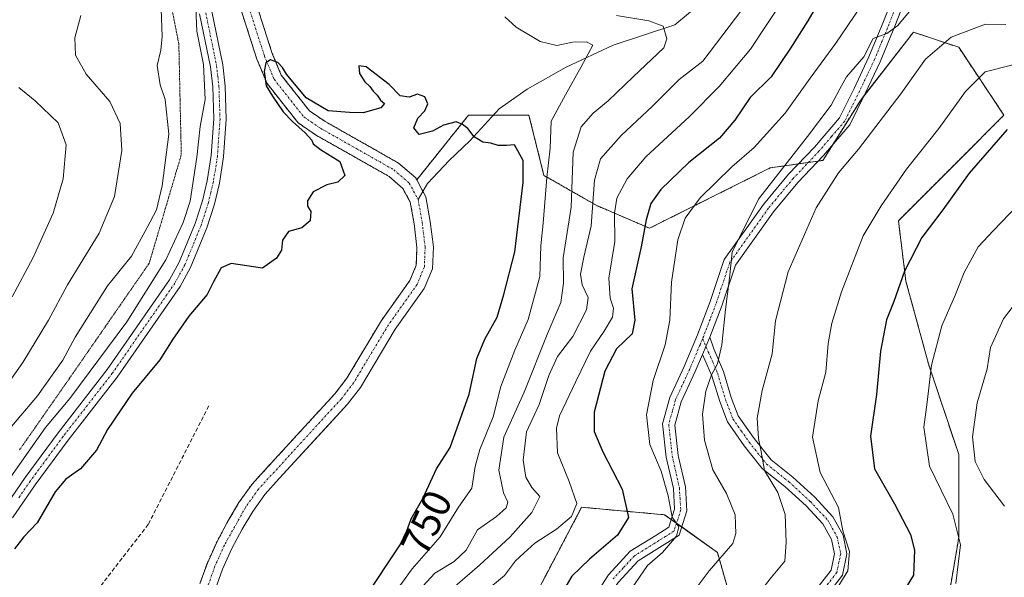
# Model space of a CAD drawing. Units: metres. Extents: x 658343 to 661812, y 4741820 to 4744212.
# Drawn here: x 660056 to 660297, y 4742607 to 4742744 of the extents above; entities that cross this region are included whole.
import ezdxf
from ezdxf.enums import TextEntityAlignment as Align

# ---------------------------------------------------------------- set-up
doc = ezdxf.new("R2010")
doc.units = ezdxf.units.M
doc.header["$MEASUREMENT"] = 0
for name, pattern in [('TRAZO_Y_PUNTO', [1, 0.5, -0.25, 0, -0.25]), ('TRAZOS', [0.75, 0.5, -0.25]), ('TRAZOS2', [0.375, 0.25, -0.125]), ('TRAZOSX2', [1.5, 1, -0.5])]:
    doc.linetypes.add(name, pattern=pattern)
for name, color, linetype, lineweight in [('Arbolado forestal', 92, 'TRAZOS', 0), ('Arbolado forestal CxS', 92, 'Continuous', 0), ('Camino', 19, 'Continuous', 0), ('Camino Cxs', 19, 'Continuous', 0), ('Camino eje', 39, 'TRAZO_Y_PUNTO', 13), ('Corriente natural Cxs', 5, 'Continuous', 13), ('Corriente natural eje', 5, 'TRAZO_Y_PUNTO', 0), ('Corriente natural lineal', 142, 'Continuous', 13), ('Corriente natural superficial', 5, 'Continuous', 13), ('Curva de nivel maestra', 36, 'Continuous', 30), ('Curva de nivel normal', 36, 'Continuous', 0), ('Pastizal CxS', 92, 'Continuous', 0), ('Pista no pavimentada', 254, 'Continuous', 13), ('Pista no pavimentada Cxs', 254, 'Continuous', 0), ('Pista pavimentada eje', 135, 'TRAZO_Y_PUNTO', 0), ('Rótulo de curva de nivel directora', 19, 'Continuous', 0), ('Senda', 19, 'TRAZOSX2', 0), ('Suelo desnudo', 252, 'Continuous', 0), ('Suelo desnudo CxS', 43, 'Continuous', 0), ('Vía pecuaria eje', 92, 'TRAZOS2', 0)]:
    doc.layers.add(name, color=color, linetype=linetype, lineweight=lineweight)
doc.styles.add('Arial', font='txt', dxfattribs={"height": 0.2})

# ---------------------------------------------------------------- blocks, each defined once
blk = doc.blocks.new('*U154')
at = {"layer": 'Arbolado forestal CxS', "color": 92, "linetype": 'Continuous', "lineweight": 0}
for points in [[(660174.88, 4742589.12, 772.62), (660185.12, 4742608.59, 773.09), (660193.34, 4742624.21, 770.01), (660213.64, 4742622.36, 779.09), (660226.57, 4742613.13, 783.94), (660233.95, 4742587.27, 792.64)], [(660281.94, 4742594.66, 805.83), (660285.63, 4742616.82, 804.84), (660285.63, 4742637.14, 808.34), (660278.25, 4742659.3, 804.73), (660272.71, 4742679.62, 800.29), (660270.87, 4742694.39, 796.91), (660285.63, 4742709.17, 798.37), (660296.71, 4742720.25, 799.05), (660285.63, 4742736.87, 791.51), (660280.66, 4742738.53, 789.65), (660274.56, 4742740.57, 786.78), (660261.64, 4742723.95, 786.86), (660252.41, 4742709.17, 787.67), (660239.49, 4742707.32, 783.52), (660228.41, 4742701.78, 781.45), (660209.95, 4742692.55, 775.53), (660197.03, 4742698.09, 765.15), (660184.11, 4742705.48, 753.76), (660180.42, 4742720.25, 751.55), (660165.65, 4742720.25, 750.16), (660152.98, 4742704.41, 748.58), (660152.73, 4742704.87, 748.65), (660148.49, 4742708.51, 748.92), (660130.52, 4742718.7, 749.44), (660126.7, 4742721.3, 749.75), (660119.8, 4742730.05, 750.03), (660117.59, 4742735.37, 750.1), (660113.75, 4742747.31, 750.58)], [(660109.91, 4742746.19, 751.49), (660113.83, 4742733.98, 750.75), (660116.32, 4742728.01, 750.43), (660123.94, 4742718.34, 749.89), (660128.4, 4742715.3, 749.65), (660146.18, 4742705.22, 748.84), (660149.56, 4742702.32, 748.63), (660150.45, 4742700.66, 748.57), (660151.39, 4742698.93, 748.47), (660152.33, 4742693.65, 748.53), (660153.02, 4742687.8, 748.3), (660152.86, 4742683.5, 747.9), (660151.3, 4742679.76, 747.66), (660144.35, 4742669.98, 747.78), (660135.85, 4742655.81, 747.54), (660133.23, 4742652.41, 747.39), (660132.93, 4742652.01, 747.36), (660116.36, 4742633.92, 746.45), (660112.64, 4742629.87, 746.7), (660109.45, 4742625.36, 746.44), (660106.76, 4742620.78, 746.22), (660104.09, 4742615.84, 746.21), (660101.71, 4742610.54, 746.1), (660099.91, 4742605.5, 745.88)]]:
    blk.add_polyline3d(points, dxfattribs=at)
blk = doc.blocks.new('*U177')
at = {"layer": 'Curva de nivel normal', "color": 36, "linetype": 'Continuous', "lineweight": 0}
for points in [[(660053.92, 4742675.71, 770), (660059.06, 4742685.4, 770), (660064, 4742696.24, 770), (660066.4, 4742704.68, 770), (660067.15, 4742713, 770), (660065.19, 4742718.4, 770), (660059.55, 4742723.79, 770), (660055.56, 4742726.98, 770)], [(660243.16, 4742749.32, 770), (660234.63, 4742736.44, 770), (660227.01, 4742727.27, 770), (660219.74, 4742719.92, 770), (660209.06, 4742710.03, 770), (660204.45, 4742704.66, 770), (660201.98, 4742699.92, 770), (660201.36, 4742696.2, 770), (660201.43, 4742689.27, 770), (660200.01, 4742680.33, 770), (660200.3, 4742675.38, 770), (660201.14, 4742673, 770), (660200.85, 4742670.74, 770), (660198.86, 4742667.35, 770), (660195.5, 4742662.42, 770), (660191.94, 4742654.99, 770), (660187.88, 4742646.61, 770), (660187.21, 4742643.54, 770), (660187.39, 4742637.54, 770), (660190.24, 4742630.5, 770), (660192.15, 4742625.16, 770), (660190.86, 4742621.96, 770), (660187.17, 4742618.86, 770), (660181.91, 4742615.37, 770), (660179.16, 4742612.97, 770), (660177.16, 4742611.08, 770), (660174.49, 4742607.51, 770), (660169.65, 4742603.52, 770)]]:
    blk.add_polyline3d(points, dxfattribs=at)
blk = doc.blocks.new('*U184')
at = {"layer": 'Curva de nivel normal', "color": 36, "linetype": 'Continuous', "lineweight": 0}
blk.add_polyline3d([(660217.95, 4742599.78, 785), (660224.58, 4742608.67, 785), (660230.34, 4742615.33, 785), (660231.07, 4742617.74, 785), (660230.89, 4742622.37, 785), (660228.8, 4742627.54, 785), (660225.41, 4742633.39, 785), (660223.42, 4742640.67, 785), (660222.95, 4742647, 785), (660223.76, 4742652.67, 785), (660225.14, 4742656.67, 785), (660226.56, 4742659.33, 785), (660227.66, 4742664, 785), (660228.57, 4742672.67, 785), (660229.54, 4742680.33, 785), (660230.21, 4742686.67, 785), (660236.65, 4742699.67, 785), (660248.66, 4742715, 785), (660254.4, 4742722.67, 785), (660256.55, 4742726.67, 785), (660258.16, 4742729.67, 785), (660262.39, 4742734.5, 785), (660264.7, 4742739, 785), (660268.02, 4742740.22, 785), (660270.72, 4742742.18, 785), (660275.55, 4742748, 785)], dxfattribs=at)
blk = doc.blocks.new('*U190')
at = {"layer": 'Curva de nivel normal', "color": 36, "linetype": 'Continuous', "lineweight": 0}
blk.add_polyline3d([(660297.16, 4742742.43, 790), (660292.16, 4742742.5, 790), (660283.83, 4742739.33, 790), (660277.49, 4742733.94, 790), (660271.49, 4742725.43, 790), (660261.08, 4742711.9, 790), (660256.18, 4742706.1, 790), (660250.71, 4742697.52, 790), (660243.86, 4742681.9, 790), (660240.79, 4742669.86, 790), (660239.95, 4742661.78, 790), (660237.54, 4742652.79, 790), (660236.32, 4742646.02, 790), (660236.6, 4742641.08, 790), (660237.19, 4742638.26, 790), (660238.06, 4742633.21, 790), (660241.33, 4742627.78, 790), (660243.17, 4742622.44, 790), (660243.38, 4742615.68, 790), (660243.11, 4742611, 790), (660239.78, 4742607.07, 790), (660237.12, 4742603.63, 790)], dxfattribs=at)
blk = doc.blocks.new('*U191')
at = {"layer": 'Curva de nivel normal', "color": 36, "linetype": 'Continuous', "lineweight": 0}
for points in [[(660147.12, 4742602.63, 755), (660151.86, 4742609.16, 755), (660158.71, 4742617, 755), (660163.15, 4742624.22, 755), (660166.48, 4742628.86, 755), (660167.28, 4742634.22, 755), (660168.42, 4742638.33, 755), (660171.65, 4742646.33, 755), (660173.54, 4742653.76, 755), (660176.96, 4742662.72, 755), (660180.28, 4742670.2, 755), (660183.08, 4742680.76, 755), (660183.36, 4742688.2, 755), (660183.95, 4742693.79, 755), (660184.83, 4742705, 755), (660185.62, 4742712.16, 755), (660185.88, 4742718.81, 755), (660189.38, 4742725.26, 755), (660193.24, 4742732.04, 755), (660196.06, 4742737.36, 755), (660194.53, 4742738.24, 755), (660191.08, 4742738.14, 755), (660187.27, 4742737.34, 755), (660183.15, 4742738.32, 755), (660177.29, 4742741.8, 755), (660174.52, 4742744.36, 755)], [(660098.8, 4742748.35, 755), (660099.17, 4742740.78, 755), (660100.73, 4742732.69, 755), (660101.2, 4742724.07, 755), (660099.94, 4742717.45, 755), (660099.15, 4742709.99, 755), (660097.48, 4742699.19, 755), (660095.77, 4742693.98, 755), (660091.53, 4742684.79, 755), (660082.02, 4742669.62, 755), (660068.05, 4742650.85, 755), (660062.09, 4742643.71, 755), (660053.58, 4742631.67, 755)]]:
    blk.add_polyline3d(points, dxfattribs=at)
blk = doc.blocks.new('*U195')
at = {"layer": 'Curva de nivel normal', "color": 36, "linetype": 'Continuous', "lineweight": 0}
blk.add_polyline3d([(660298.86, 4742732.53, 795), (660292.08, 4742730.86, 795), (660287.28, 4742726.04, 795), (660280.74, 4742717, 795), (660272.83, 4742707, 795), (660266.64, 4742698, 795), (660262.23, 4742690.67, 795), (660256.94, 4742677, 795), (660254.58, 4742669.33, 795), (660253.68, 4742664.33, 795), (660253.14, 4742657.31, 795), (660251.25, 4742650.27, 795), (660249.87, 4742641.41, 795), (660251.69, 4742632.75, 795), (660256.25, 4742624.15, 795), (660257.24, 4742618.42, 795), (660258.88, 4742613.38, 795), (660258.49, 4742608.62, 795), (660254.96, 4742602.94, 795)], dxfattribs=at)
blk = doc.blocks.new('*U198')
at = {"layer": 'Curva de nivel normal', "color": 36, "linetype": 'Continuous', "lineweight": 0}
blk.add_polyline3d([(660205.68, 4742604.51, 780), (660209.49, 4742609.96, 780), (660213.16, 4742613.11, 780), (660216.56, 4742617.1, 780), (660217.1, 4742619.37, 780), (660215.5, 4742621.76, 780), (660214.48, 4742627.01, 780), (660212.8, 4742633.07, 780), (660210.04, 4742639.55, 780), (660209.23, 4742646.85, 780), (660210.82, 4742655.28, 780), (660213.79, 4742664, 780), (660214.89, 4742670, 780), (660215.31, 4742679.33, 780), (660216.9, 4742689.67, 780), (660218.69, 4742695.01, 780), (660222.38, 4742700.02, 780), (660230.08, 4742707.56, 780), (660235.59, 4742712.3, 780), (660243.16, 4742720.74, 780), (660249.29, 4742729.3, 780), (660255.59, 4742737.84, 780), (660263.18, 4742749.11, 780)], dxfattribs=at)
blk = doc.blocks.new('*U200')
at = {"layer": 'Curva de nivel normal', "color": 36, "linetype": 'Continuous', "lineweight": 0}
blk.add_polyline3d([(660299.93, 4742698, 805), (660294.13, 4742692, 805), (660290.42, 4742688, 805), (660286.95, 4742681.67, 805), (660284.87, 4742676.33, 805), (660281.49, 4742668.67, 805), (660278.98, 4742659, 805), (660277.95, 4742649.96, 805), (660277.12, 4742643.81, 805), (660278.46, 4742634.25, 805), (660284.18, 4742622.5, 805), (660286.04, 4742615.03, 805), (660284.96, 4742605.51, 805)], dxfattribs=at)
blk = doc.blocks.new('*U204')
at = {"layer": 'Curva de nivel normal', "color": 36, "linetype": 'Continuous', "lineweight": 0}
for points in [[(660050.56, 4742651.37, 765), (660056.56, 4742659.67, 765), (660062.82, 4742670, 765), (660067.49, 4742678.67, 765), (660075.25, 4742691.33, 765), (660078.99, 4742700.33, 765), (660080.76, 4742711.56, 765), (660080.37, 4742718.24, 765), (660077.86, 4742723.56, 765), (660072.05, 4742730.32, 765), (660069.41, 4742734.94, 765), (660069.25, 4742739.22, 765), (660070.71, 4742744.64, 765)], [(660234.38, 4742748.53, 765), (660223, 4742733.44, 765), (660217.21, 4742729.01, 765), (660210.69, 4742722.41, 765), (660202.97, 4742715.24, 765), (660197.99, 4742709.55, 765), (660196.52, 4742704.34, 765), (660195.67, 4742693.1, 765), (660193.89, 4742685.47, 765), (660193.08, 4742681.33, 765), (660193.47, 4742678.7, 765), (660194.94, 4742675.57, 765), (660194.52, 4742672.55, 765), (660191.14, 4742666.02, 765), (660187.45, 4742661.09, 765), (660185.29, 4742656.46, 765), (660182.93, 4742649.36, 765), (660179.8, 4742642.66, 765), (660179.06, 4742635.72, 765), (660179.67, 4742631.57, 765), (660181.18, 4742629.06, 765), (660183.11, 4742626.83, 765), (660181.16, 4742622.92, 765), (660175.83, 4742617, 765), (660168.33, 4742610.04, 765), (660161.16, 4742603.8, 765)]]:
    blk.add_polyline3d(points, dxfattribs=at)
blk = doc.blocks.new('*U209')
at = {"layer": 'Curva de nivel normal', "color": 36, "linetype": 'Continuous', "lineweight": 0}
blk.add_polyline3d([(660304.97, 4742681.4, 810), (660296.58, 4742670.33, 810), (660293.38, 4742663.33, 810), (660292.58, 4742658.1, 810), (660290.16, 4742649.75, 810), (660288.98, 4742641.44, 810), (660289.7, 4742635.43, 810), (660291.9, 4742631.04, 810), (660296.84, 4742624.45, 810)], dxfattribs=at)
blk = doc.blocks.new('*U214')
at = {"layer": 'Curva de nivel normal', "color": 36, "linetype": 'Continuous', "lineweight": 0}
for points in [[(660153.52, 4742603.84, 760), (660157.4, 4742608.03, 760), (660162.12, 4742610.88, 760), (660165.07, 4742613.67, 760), (660167.83, 4742618.65, 760), (660172.49, 4742621.98, 760), (660174.88, 4742624.09, 760), (660175.23, 4742625.42, 760), (660174.24, 4742627.72, 760), (660173.05, 4742633.33, 760), (660174.3, 4742641.35, 760), (660179.3, 4742652.41, 760), (660185.07, 4742666.94, 760), (660188.24, 4742674.33, 760), (660188.89, 4742679.06, 760), (660188.79, 4742685.3, 760), (660190.8, 4742697.72, 760), (660191.24, 4742711.16, 760), (660193.24, 4742717.37, 760), (660196.16, 4742720.76, 760), (660199.82, 4742723.75, 760), (660205.94, 4742729.66, 760), (660213.46, 4742736.76, 760), (660214.18, 4742738.91, 760), (660213.26, 4742742.03, 760), (660209.8, 4742743.31, 760), (660201.83, 4742744.67, 760)], [(660090.4, 4742746.22, 760), (660090.69, 4742739.54, 760), (660090.29, 4742736.14, 760), (660089.39, 4742732.41, 760), (660090.15, 4742727.66, 760), (660091.42, 4742724.1, 760), (660092.28, 4742715.59, 760), (660090.66, 4742702.97, 760), (660089.24, 4742697.08, 760), (660086.96, 4742692.73, 760), (660083.14, 4742685.73, 760), (660077.29, 4742678.47, 760), (660069.34, 4742665.84, 760), (660066.32, 4742660.22, 760), (660060.16, 4742651.48, 760), (660053.38, 4742643.52, 760)]]:
    blk.add_polyline3d(points, dxfattribs=at)
blk = doc.blocks.new('*U278')
at = {"layer": 'Curva de nivel maestra', "color": 36, "linetype": 'Continuous', "lineweight": 30}
blk.add_polyline3d([(660252.54, 4742750.06, 775), (660248.73, 4742743.33, 775), (660244.44, 4742736.67, 775), (660239.74, 4742729.67, 775), (660234.59, 4742724.6, 775), (660230.86, 4742719.05, 775), (660227.05, 4742714.6, 775), (660219.59, 4742708.67, 775), (660212.69, 4742702, 775), (660210.31, 4742698.64, 775), (660209.14, 4742694.57, 775), (660207.9, 4742687.98, 775), (660205.6, 4742677.67, 775), (660206.38, 4742670, 775), (660205.69, 4742666.67, 775), (660201.9, 4742663.02, 775), (660198.98, 4742657.5, 775), (660196.44, 4742647.46, 775), (660196.38, 4742642.78, 775), (660198.54, 4742637.82, 775), (660203.25, 4742628.62, 775), (660204.8, 4742621.67, 775), (660202.08, 4742617.39, 775), (660195.24, 4742611.52, 775), (660190.97, 4742607.33, 775), (660189, 4742604, 775)], dxfattribs=at)
blk = doc.blocks.new('*U282')
at = {"layer": 'Curva de nivel maestra', "color": 36, "linetype": 'Continuous', "lineweight": 30}
blk.add_polyline3d([(660297.46, 4742716.74, 800), (660288.17, 4742706, 800), (660281.75, 4742697.08, 800), (660276.62, 4742690.3, 800), (660272.33, 4742682.05, 800), (660269.78, 4742674.64, 800), (660267.93, 4742670.08, 800), (660266.47, 4742662.45, 800), (660265.55, 4742651.81, 800), (660264.06, 4742641.62, 800), (660265.06, 4742633.65, 800), (660269.9, 4742625.05, 800), (660273.83, 4742617.5, 800), (660274.82, 4742613.66, 800), (660274.54, 4742607.61, 800), (660272.14, 4742603.56, 800)], dxfattribs=at)
blk = doc.blocks.new('*U287')
at = {"layer": 'Curva de nivel maestra', "color": 36, "linetype": 'Continuous', "lineweight": 30}
blk.add_polyline3d([(660140.73, 4742602.66, 750), (660145.8, 4742610.34, 750), (660148.95, 4742614.98, 750), (660150.58, 4742618.46, 750), (660151.64, 4742621.4, 750), (660154.48, 4742626.36, 750), (660157.78, 4742633.6, 750), (660161.16, 4742638.85, 750), (660165.83, 4742651.88, 750), (660167.68, 4742660.62, 750), (660169.6, 4742665.4, 750), (660172.67, 4742670.77, 750), (660174.27, 4742676.32, 750), (660176.97, 4742686.73, 750), (660178.98, 4742703.72, 750), (660179.05, 4742709.11, 750), (660176.89, 4742712.95, 750), (660174.92, 4742712.84, 750), (660172.9, 4742712.84, 750), (660171.11, 4742713.37, 750), (660169.12, 4742713.59, 750), (660167.06, 4742714.95, 750), (660165.49, 4742717, 750), (660164.13, 4742717.97, 750), (660162.64, 4742718.62, 750), (660159.49, 4742717.79, 750), (660156.82, 4742716.32, 750), (660153.57, 4742715.51, 750), (660152.26, 4742717.11, 750), (660153.27, 4742719.52, 750), (660154.96, 4742721.34, 750), (660155.7, 4742723.04, 750), (660154.96, 4742724.71, 750), (660153.16, 4742725.38, 750), (660151.08, 4742724.68, 750), (660148.89, 4742724.97, 750), (660146.23, 4742727.73, 750), (660140.58, 4742732.09, 750), (660138.8, 4742732.3, 750), (660138.94, 4742730.44, 750), (660140.24, 4742728.41, 750), (660141.46, 4742727.3, 750), (660142.27, 4742726.11, 750), (660143.29, 4742725.13, 750), (660144.07, 4742723.91, 750), (660145.08, 4742723.11, 750), (660144.19, 4742722.05, 750), (660139.83, 4742720.85, 750), (660136.49, 4742720.93, 750), (660131.3, 4742721.34, 750), (660125.91, 4742724.5, 750), (660121.12, 4742730.26, 750), (660120.09, 4742731.88, 750), (660118.99, 4742733.18, 750), (660117.16, 4742733.79, 750), (660116.02, 4742733.1, 750), (660115.64, 4742730.97, 750), (660116.1, 4742727.39, 750), (660117.69, 4742724.88, 750), (660120.28, 4742721.07, 750), (660122.57, 4742718.72, 750), (660125.69, 4742715.9, 750), (660127.29, 4742714.14, 750), (660127.62, 4742713.21, 750), (660129.41, 4742711.85, 750), (660134.18, 4742708.92, 750), (660135.34, 4742705.45, 750), (660133.68, 4742703.84, 750), (660130.93, 4742703.2, 750), (660127.64, 4742701.48, 750), (660126.21, 4742699.24, 750), (660126.24, 4742697.92, 750), (660127.02, 4742696.68, 750), (660126.84, 4742694.36, 750), (660124.83, 4742692.68, 750), (660121.6, 4742691.71, 750), (660120.07, 4742689.61, 750), (660119.83, 4742687.2, 750), (660118.63, 4742685.18, 750), (660115.23, 4742682.77, 750), (660107.56, 4742683.88, 750), (660105.11, 4742682.86, 750), (660103.18, 4742679.42, 750), (660101.64, 4742676.33, 750), (660097.17, 4742671, 750), (660093.26, 4742665.35, 750), (660090.1, 4742660.32, 750), (660083.34, 4742652.18, 750), (660077.24, 4742643.26, 750), (660074.56, 4742638.22, 750), (660070.64, 4742633.59, 750), (660067.06, 4742631.08, 750), (660064.48, 4742627.99, 750), (660060.04, 4742620.41, 750), (660056.79, 4742617, 750), (660054.5, 4742614, 750)], dxfattribs=at)

msp = doc.modelspace()

# ---------------------------------------------------------------- linework, layer by layer
at = {"layer": 'Arbolado forestal', "color": 92, "linetype": 'TRAZOS', "lineweight": 0}
for points in [[(660109.91, 4742746.19, 751.49), (660113.83, 4742733.98, 750.75), (660116.32, 4742728.01, 750.43), (660123.94, 4742718.34, 749.89), (660128.4, 4742715.3, 749.65), (660146.18, 4742705.22, 748.84), (660149.56, 4742702.32, 748.63), (660150.45, 4742700.67, 748.57), (660151.39, 4742698.93, 748.47), (660152.33, 4742693.65, 748.53), (660153.02, 4742687.8, 748.3), (660152.86, 4742683.5, 747.9), (660151.3, 4742679.76, 747.66), (660144.35, 4742669.98, 747.78), (660135.85, 4742655.81, 747.54), (660133.23, 4742652.41, 747.39), (660132.93, 4742652.01, 747.36), (660116.36, 4742633.92, 746.45), (660112.64, 4742629.87, 746.7), (660109.45, 4742625.36, 746.44), (660106.76, 4742620.78, 746.22), (660104.09, 4742615.84, 746.21), (660101.71, 4742610.54, 746.1), (660099.91, 4742605.5, 745.88)], [(660152.98, 4742704.41, 748.58), (660152.73, 4742704.87, 748.65), (660148.49, 4742708.51, 748.92), (660130.52, 4742718.7, 749.44), (660126.7, 4742721.3, 749.75), (660119.8, 4742730.05, 750.03), (660117.59, 4742735.37, 750.1), (660113.75, 4742747.31, 750.58)], [(660281.94, 4742594.66, 805.83), (660285.63, 4742616.82, 804.84), (660285.63, 4742637.14, 808.34), (660278.25, 4742659.3, 804.73), (660272.71, 4742679.62, 800.29), (660270.87, 4742694.39, 796.91), (660285.63, 4742709.17, 798.37), (660296.71, 4742720.25, 799.05), (660285.63, 4742736.87, 791.51), (660280.66, 4742738.53, 789.65), (660274.56, 4742740.57, 786.78), (660262.51, 4742725.07, 786.97), (660261.64, 4742723.95, 786.86), (660254.87, 4742713.11, 787.7), (660252.41, 4742709.17, 787.67), (660251.21, 4742709, 787.22), (660248.82, 4742708.66, 786.81), (660246.43, 4742708.32, 786.45), (660239.49, 4742707.32, 783.52), (660228.41, 4742701.78, 781.45), (660209.95, 4742692.55, 775.53), (660197.03, 4742698.09, 765.15), (660184.11, 4742705.48, 753.76), (660180.42, 4742720.25, 751.55), (660171.71, 4742720.25, 750.4), (660165.65, 4742720.25, 750.16), (660152.98, 4742704.41, 748.58)], [(660174.88, 4742589.12, 772.62), (660185.12, 4742608.59, 773.09), (660193.34, 4742624.21, 770.01), (660213.64, 4742622.36, 779.09), (660215.28, 4742621.19, 779.7), (660216.55, 4742620.29, 780.03), (660217.82, 4742619.38, 780.35), (660226.57, 4742613.13, 783.94), (660233.95, 4742587.27, 792.64)]]:
    msp.add_polyline3d(points, dxfattribs=at)
at = {"layer": 'Camino', "color": 19, "linetype": 'Continuous', "lineweight": 0}
for points in [[(660196.05, 4742601.69, 777.54), (660199.89, 4742607.62, 777.85), (660205.24, 4742613.43, 777.92), (660211.46, 4742617.31, 779), (660214.69, 4742619.33, 779.48), (660216.1, 4742623.75, 780.2), (660215.78, 4742628.81, 780.41), (660214.05, 4742636.47, 780.93), (660213.13, 4742644.63, 781.22), (660214.93, 4742651.07, 781.78), (660218.43, 4742658.65, 782.35), (660221.72, 4742666.41, 782.91), (660224.82, 4742674.58, 783.66), (660228.26, 4742684.86, 784.29), (660237.89, 4742698.37, 785.65), (660244, 4742705.75, 785.9), (660250.31, 4742712.41, 786.72), (660256.44, 4742719.55, 787.01), (660260.03, 4742726.81, 786.15), (660263.66, 4742734.5, 784.71), (660267.23, 4742743.16, 783.68), (660270.23, 4742750.99, 781.96)], [(660273.08, 4742750.06, 783.05), (660270.02, 4742742.07, 784.6), (660266.41, 4742733.29, 785.69), (660262.73, 4742725.51, 786.95), (660258.97, 4742717.88, 787.72), (660252.54, 4742710.4, 787.63), (660246.25, 4742703.76, 786.78), (660240.27, 4742696.54, 786.52), (660230.96, 4742683.48, 785.05), (660227.64, 4742673.57, 784.7), (660224.7, 4742665.86, 783.59)], [(660224.7, 4742665.86, 783.59), (660222.9, 4742661.58, 783.43)], [(660224.7, 4742665.86, 783.59), (660222.9, 4742661.58, 783.43)], [(660224.7, 4742665.86, 783.59), (660225.72, 4742663.01, 783.92), (660228.05, 4742657.47, 785.64), (660229.97, 4742651.06, 787.33), (660231.68, 4742646.57, 788.13), (660235.54, 4742641.02, 789.42), (660239.69, 4742635.85, 790.5), (660245.06, 4742631.55, 791.9), (660250.39, 4742626.67, 793.12), (660254.84, 4742621.89, 793.96), (660257.33, 4742617.37, 794.76), (660258.28, 4742612.79, 795.07), (660257.16, 4742607.55, 794.71), (660248.04, 4742595.75, 794.91)], [(660222.9, 4742661.58, 783.43), (660221.14, 4742657.43, 783.17), (660217.71, 4742650.01, 782.86), (660216.14, 4742644.35, 782.19), (660216.98, 4742636.91, 782.01), (660218.73, 4742629.17, 781.43), (660219.08, 4742623.33, 780.9), (660217.18, 4742617.37, 780.39), (660213.02, 4742614.76, 779.85), (660207.15, 4742611.09, 779.17), (660202.25, 4742605.79, 778.88), (660198.62, 4742600.19, 778.61), (660194.54, 4742592.61, 778.17), (660188.76, 4742585.71, 777.13), (660180.57, 4742577.23, 775.55), (660172.65, 4742568.29, 774.29), (660164.82, 4742559.89, 772.53), (660157.41, 4742553.86, 770.9), (660149.55, 4742546.31, 769.57), (660143.68, 4742541.17, 768.36)], [(660245.79, 4742597.71, 793.87), (660254.38, 4742608.82, 793.99), (660255.22, 4742612.79, 794.38), (660254.49, 4742616.31, 794.16), (660252.39, 4742620.12, 793.39), (660248.27, 4742624.55, 791.99), (660243.1, 4742629.28, 790.71), (660237.55, 4742633.72, 789.55), (660233.14, 4742639.23, 788.48), (660229.01, 4742645.16, 787.14), (660227.14, 4742650.08, 786.37), (660225.23, 4742656.43, 784.82), (660222.9, 4742661.58, 783.43)]]:
    msp.add_polyline3d(points, dxfattribs=at)
at = {"layer": 'Camino Cxs', "color": 19, "linetype": 'Continuous', "lineweight": 0}
for points in [[(660196.05, 4742601.69, 777.54), (660199.89, 4742607.62, 777.85), (660205.24, 4742613.43, 777.92), (660211.46, 4742617.31, 779), (660214.69, 4742619.33, 779.48), (660216.1, 4742623.75, 780.2), (660215.78, 4742628.81, 780.41), (660214.05, 4742636.47, 780.93), (660213.13, 4742644.63, 781.22), (660214.93, 4742651.07, 781.78), (660218.43, 4742658.65, 782.35), (660221.72, 4742666.41, 782.91), (660224.82, 4742674.58, 783.66), (660228.26, 4742684.86, 784.29), (660237.89, 4742698.37, 785.65), (660244, 4742705.75, 785.9), (660250.31, 4742712.41, 786.72), (660256.44, 4742719.55, 787.01), (660260.03, 4742726.81, 786.15), (660263.66, 4742734.5, 784.71), (660267.23, 4742743.16, 783.68), (660270.23, 4742750.99, 781.96)], [(660273.08, 4742750.06, 783.05), (660270.02, 4742742.07, 784.6), (660266.41, 4742733.29, 785.69), (660262.73, 4742725.51, 786.95), (660258.97, 4742717.88, 787.72), (660252.54, 4742710.4, 787.63), (660246.25, 4742703.76, 786.78), (660240.27, 4742696.54, 786.52), (660230.96, 4742683.48, 785.05), (660227.64, 4742673.57, 784.7), (660224.7, 4742665.86, 783.59), (660224.7, 4742665.86, 783.59), (660222.9, 4742661.58, 783.43), (660221.14, 4742657.43, 783.17), (660217.71, 4742650.01, 782.86), (660216.14, 4742644.35, 782.19), (660216.98, 4742636.91, 782.01), (660218.73, 4742629.17, 781.43), (660219.08, 4742623.33, 780.9), (660217.18, 4742617.37, 780.39), (660213.02, 4742614.76, 779.85), (660207.15, 4742611.09, 779.17), (660202.25, 4742605.79, 778.88)], [(660245.79, 4742597.71, 793.87), (660254.38, 4742608.82, 793.99), (660255.22, 4742612.79, 794.38), (660254.49, 4742616.31, 794.16), (660252.39, 4742620.12, 793.39), (660248.27, 4742624.55, 791.99), (660243.1, 4742629.28, 790.71), (660237.55, 4742633.72, 789.55), (660233.14, 4742639.23, 788.48), (660229.01, 4742645.16, 787.14), (660227.14, 4742650.08, 786.37), (660225.23, 4742656.43, 784.82), (660222.9, 4742661.58, 783.43), (660222.9, 4742661.58, 783.43), (660224.7, 4742665.86, 783.59), (660225.72, 4742663.01, 783.92), (660228.05, 4742657.47, 785.64), (660229.97, 4742651.06, 787.33), (660231.68, 4742646.57, 788.13), (660235.54, 4742641.02, 789.42), (660239.69, 4742635.85, 790.5), (660245.06, 4742631.55, 791.9), (660250.39, 4742626.67, 793.12), (660254.84, 4742621.89, 793.96), (660257.33, 4742617.37, 794.76), (660258.28, 4742612.79, 795.07), (660257.16, 4742607.55, 794.71), (660248.04, 4742595.75, 794.91)]]:
    msp.add_polyline3d(points, dxfattribs=at)
at = {"layer": 'Camino eje', "color": 39, "linetype": 'TRAZO_Y_PUNTO', "lineweight": 13}
for points in [[(660271.66, 4742750.53, 782.47), (660268.63, 4742742.62, 784.14), (660266.84, 4742738.29, 785.37), (660265.04, 4742733.9, 785.24), (660263.2, 4742730.01, 786.02), (660261.38, 4742726.16, 786.59), (660259.59, 4742722.53, 786.97), (660257.71, 4742718.72, 787.34), (660254.49, 4742714.98, 787.19), (660251.43, 4742711.41, 787.25), (660245.13, 4742704.76, 786.44), (660239.08, 4742697.46, 786.05), (660229.61, 4742684.17, 784.7), (660226.23, 4742674.08, 784.15), (660224.76, 4742670.22, 783.57), (660223.21, 4742666.14, 783.25), (660222.93, 4742665.47, 783.23)], [(660222.93, 4742665.47, 783.23), (660222.31, 4742664, 783.2), (660219.79, 4742658.04, 782.76), (660216.32, 4742650.54, 782.33), (660215.54, 4742647.71, 782.01), (660214.64, 4742644.49, 781.71), (660215.52, 4742636.69, 781.46), (660217.26, 4742628.99, 781.05), (660217.42, 4742626.46, 780.83), (660217.59, 4742623.54, 780.6), (660215.94, 4742618.35, 779.76), (660213.86, 4742617.05, 779.62), (660212.24, 4742616.04, 779.4), (660209.31, 4742614.2, 778.89), (660206.2, 4742612.26, 778.61), (660203.52, 4742609.36, 778.46), (660201.07, 4742606.71, 778.37)], [(660222.93, 4742665.47, 783.23), (660224.31, 4742662.3, 783.7), (660225.48, 4742659.72, 784.24), (660226.64, 4742656.95, 785.22), (660227.6, 4742653.75, 786.44), (660228.56, 4742650.57, 786.86), (660230.35, 4742645.87, 787.64), (660232.41, 4742642.9, 788.41), (660234.34, 4742640.13, 788.95), (660236.42, 4742637.54, 789.52), (660238.62, 4742634.79, 790), (660244.08, 4742630.42, 791.27), (660249.33, 4742625.61, 792.51), (660253.62, 4742621.01, 793.66), (660255.91, 4742616.84, 794.41), (660256.75, 4742612.79, 794.64), (660256.33, 4742610.81, 794.47), (660255.77, 4742608.19, 794.3), (660246.92, 4742596.73, 794.38)]]:
    msp.add_polyline3d(points, dxfattribs=at)
at = {"layer": 'Corriente natural Cxs', "color": 5, "linetype": 'Continuous', "lineweight": 13}
for points in [[(660099.91, 4742605.5, 745.88), (660101.71, 4742610.54, 746.1), (660104.09, 4742615.84, 746.21), (660106.76, 4742620.78, 746.22), (660109.45, 4742625.36, 746.44), (660112.64, 4742629.87, 746.7), (660116.36, 4742633.92, 746.45), (660132.93, 4742652.01, 747.36), (660135.85, 4742655.81, 747.54), (660144.35, 4742669.98, 747.78), (660151.3, 4742679.76, 747.66), (660152.86, 4742683.5, 747.9), (660153.02, 4742687.8, 748.3), (660152.33, 4742693.65, 748.53), (660151.39, 4742698.93, 748.47), (660149.56, 4742702.32, 748.63), (660146.18, 4742705.22, 748.84), (660128.4, 4742715.3, 749.65), (660123.94, 4742718.34, 749.89), (660116.32, 4742728.01, 750.43), (660113.83, 4742733.98, 750.75), (660109.91, 4742746.19, 751.49)], [(660113.75, 4742747.31, 750.58), (660117.59, 4742735.37, 750.1), (660119.8, 4742730.05, 750.03), (660126.7, 4742721.3, 749.75), (660130.52, 4742718.7, 749.44), (660148.49, 4742708.51, 748.92), (660152.73, 4742704.87, 748.65), (660154.25, 4742702.06, 748.48), (660155.22, 4742700.26, 748.49), (660156.28, 4742694.23, 748.33), (660157.03, 4742687.96, 748.1), (660156.83, 4742682.63, 747.9), (660154.82, 4742677.81, 747.81), (660147.7, 4742667.79, 747.34), (660139.16, 4742653.55, 747.07), (660136, 4742649.43, 747.03), (660119.3, 4742631.21, 746.43), (660115.76, 4742627.35, 746.36), (660112.82, 4742623.19, 746.01), (660110.25, 4742618.82, 746.07), (660107.68, 4742614.07, 745.81), (660105.42, 4742609.04, 745.73), (660103.7, 4742604.24, 745.81)]]:
    msp.add_polyline3d(points, dxfattribs=at)
at = {"layer": 'Corriente natural eje', "color": 5, "linetype": 'TRAZO_Y_PUNTO', "lineweight": 0}
for points in [[(660111.83, 4742746.75, 750.56), (660115.71, 4742734.67, 750.18), (660118.06, 4742729.03, 750.14), (660125.32, 4742719.82, 749.7), (660129.46, 4742717, 749.48), (660147.33, 4742706.87, 748.79), (660151.15, 4742703.59, 748.5), (660153.3, 4742699.59, 748.48)], [(660153.3, 4742699.59, 748.48), (660154.31, 4742693.94, 748.42), (660155.02, 4742687.88, 748.14), (660154.84, 4742683.07, 747.86), (660153.06, 4742678.79, 747.67), (660146.03, 4742668.89, 747.34), (660137.51, 4742654.68, 747.14), (660134.46, 4742650.72, 747.07), (660114.2, 4742628.61, 746.36), (660111.14, 4742624.28, 745.89), (660105.88, 4742614.95, 745.75), (660103.57, 4742609.79, 745.86), (660101.8, 4742604.87, 745.54)]]:
    msp.add_polyline3d(points, dxfattribs=at)
at = {"layer": 'Corriente natural lineal', "color": 142, "linetype": 'Continuous', "lineweight": 13}
msp.add_polyline3d([(660279.92, 4742779.35, 772.66), (660274.66, 4742779.66, 771.7), (660266, 4742779.27, 770.24), (660249.63, 4742774.81, 766.34), (660240.31, 4742766.11, 765.1), (660226.21, 4742750.8, 761.89), (660216.12, 4742742.33, 760.43), (660201.04, 4742737.4, 756.86), (660189.54, 4742732.03, 753.73), (660180.02, 4742726.57, 751.7), (660173.13, 4742721.81, 750.54), (660165.96, 4742713.96, 749.78), (660160.87, 4742709.15, 749.27), (660155.57, 4742703.48, 748.49), (660153.3, 4742699.59, 748.48)], dxfattribs=at)
at = {"layer": 'Corriente natural superficial', "color": 5, "linetype": 'Continuous', "lineweight": 13}
for points in [[(660099.91, 4742605.5, 745.88), (660101.71, 4742610.54, 746.1), (660104.09, 4742615.84, 746.21), (660106.76, 4742620.78, 746.22), (660109.45, 4742625.36, 746.44), (660112.64, 4742629.87, 746.7), (660116.36, 4742633.92, 746.45), (660132.93, 4742652.01, 747.36), (660135.85, 4742655.81, 747.54), (660144.35, 4742669.98, 747.78), (660151.3, 4742679.76, 747.66), (660152.86, 4742683.5, 747.9), (660153.02, 4742687.8, 748.3), (660152.33, 4742693.65, 748.53), (660151.39, 4742698.93, 748.47), (660149.56, 4742702.32, 748.63), (660146.18, 4742705.22, 748.84), (660128.4, 4742715.3, 749.65), (660123.94, 4742718.34, 749.89), (660116.32, 4742728.01, 750.43), (660113.83, 4742733.98, 750.75), (660109.91, 4742746.19, 751.49)], [(660113.75, 4742747.31, 750.58), (660117.59, 4742735.37, 750.1), (660119.8, 4742730.05, 750.03), (660126.7, 4742721.3, 749.75), (660130.52, 4742718.7, 749.44), (660148.49, 4742708.51, 748.92), (660152.73, 4742704.87, 748.65), (660154.25, 4742702.06, 748.48), (660155.22, 4742700.26, 748.49), (660156.28, 4742694.23, 748.33), (660157.03, 4742687.96, 748.1), (660156.83, 4742682.63, 747.9), (660154.82, 4742677.81, 747.81), (660147.7, 4742667.79, 747.34), (660139.16, 4742653.55, 747.07), (660136, 4742649.43, 747.03), (660119.3, 4742631.21, 746.43), (660115.76, 4742627.35, 746.36), (660112.82, 4742623.19, 746.01), (660110.25, 4742618.82, 746.07), (660107.68, 4742614.07, 745.81), (660105.42, 4742609.04, 745.73), (660103.7, 4742604.24, 745.81)]]:
    msp.add_polyline3d(points, dxfattribs=at)
at = {"layer": 'Pastizal CxS', "color": 92, "linetype": 'Continuous', "lineweight": 0}
for points in [[(660103.7, 4742604.24, 745.81), (660105.42, 4742609.04, 745.73), (660107.68, 4742614.07, 745.81), (660110.25, 4742618.82, 746.07), (660112.82, 4742623.19, 746.01), (660115.76, 4742627.35, 746.36), (660119.3, 4742631.21, 746.43), (660130.82, 4742643.78, 746.92), (660136, 4742649.43, 747.03), (660139.16, 4742653.55, 747.07), (660147.7, 4742667.79, 747.34), (660154.82, 4742677.81, 747.81), (660156.83, 4742682.63, 747.9), (660157.03, 4742687.96, 748.1), (660156.28, 4742694.23, 748.33), (660155.22, 4742700.26, 748.49), (660154.25, 4742702.06, 748.48), (660152.98, 4742704.41, 748.58), (660165.65, 4742720.25, 750.16), (660180.42, 4742720.25, 751.55), (660184.11, 4742705.48, 753.76), (660197.03, 4742698.09, 765.15), (660209.95, 4742692.55, 775.53), (660228.41, 4742701.78, 781.45), (660239.49, 4742707.32, 783.52), (660252.41, 4742709.17, 787.67), (660261.64, 4742723.95, 786.86), (660274.56, 4742740.57, 786.78), (660280.66, 4742738.53, 789.65), (660285.63, 4742736.87, 791.51), (660296.71, 4742720.25, 799.05), (660285.63, 4742709.17, 798.37), (660270.87, 4742694.39, 796.91), (660272.71, 4742679.62, 800.29), (660278.25, 4742659.3, 804.73), (660285.63, 4742637.14, 808.34), (660285.63, 4742616.82, 804.84), (660281.94, 4742594.66, 805.83)], [(660281.94, 4742594.66, 805.83), (660285.63, 4742616.82, 804.84), (660285.63, 4742637.14, 808.34), (660278.25, 4742659.3, 804.73), (660272.71, 4742679.62, 800.29), (660270.87, 4742694.39, 796.91), (660285.63, 4742709.17, 798.37), (660296.71, 4742720.25, 799.05), (660285.63, 4742736.87, 791.51), (660280.66, 4742738.53, 789.65), (660274.56, 4742740.57, 786.78), (660262.51, 4742725.07, 786.97), (660261.64, 4742723.95, 786.86), (660254.87, 4742713.11, 787.7), (660252.41, 4742709.17, 787.67), (660251.21, 4742709, 787.22), (660248.82, 4742708.66, 786.81), (660246.43, 4742708.32, 786.45), (660239.49, 4742707.32, 783.52), (660228.41, 4742701.78, 781.45), (660209.95, 4742692.55, 775.53), (660197.03, 4742698.09, 765.15), (660184.11, 4742705.48, 753.76), (660180.42, 4742720.25, 751.55), (660171.71, 4742720.25, 750.4), (660165.65, 4742720.25, 750.16), (660152.98, 4742704.41, 748.58)], [(660103.7, 4742604.24, 745.81), (660105.42, 4742609.04, 745.73), (660107.68, 4742614.07, 745.81), (660110.25, 4742618.82, 746.07), (660112.82, 4742623.19, 746.01), (660115.76, 4742627.35, 746.36), (660119.3, 4742631.21, 746.43), (660130.82, 4742643.78, 746.92), (660136, 4742649.43, 747.03), (660139.16, 4742653.55, 747.07), (660147.7, 4742667.79, 747.34), (660154.82, 4742677.81, 747.81), (660156.83, 4742682.63, 747.9), (660157.03, 4742687.96, 748.1), (660156.28, 4742694.23, 748.33), (660155.22, 4742700.26, 748.49), (660154.49, 4742701.62, 748.48), (660154.25, 4742702.06, 748.48), (660152.98, 4742704.41, 748.58)], [(660233.95, 4742587.27, 792.64), (660226.57, 4742613.13, 783.94), (660213.64, 4742622.36, 779.09), (660193.34, 4742624.21, 770.01), (660185.12, 4742608.59, 773.09), (660174.88, 4742589.12, 772.62)], [(660174.88, 4742589.12, 772.62), (660185.12, 4742608.59, 773.09), (660193.34, 4742624.21, 770.01), (660213.64, 4742622.36, 779.09), (660215.28, 4742621.19, 779.7), (660216.55, 4742620.29, 780.03), (660217.82, 4742619.38, 780.35), (660226.57, 4742613.13, 783.94), (660233.95, 4742587.27, 792.64)]]:
    msp.add_polyline3d(points, dxfattribs=at)
at = {"layer": 'Pista no pavimentada', "color": 254, "linetype": 'Continuous', "lineweight": 13}
for points in [[(660102.82, 4742745.63, 754.44), (660105.48, 4742732.59, 754.27), (660106.07, 4742727.37, 754.19), (660106.34, 4742719.27, 753.84), (660105.7, 4742710, 753.55), (660104.67, 4742703.56, 753.4), (660103.45, 4742698.46, 753.23), (660101.6, 4742692.65, 753.18), (660097.6, 4742682.93, 752.85), (660095.05, 4742678.26, 752.8), (660079.67, 4742656.1, 752.21), (660067.61, 4742640.6, 752.19), (660059.58, 4742629.71, 752.01), (660054.05, 4742621.6, 751.98)], [(660051.45, 4742623.23, 752.47), (660057.09, 4742631.48, 752.52), (660065.17, 4742642.45, 752.92), (660077.2, 4742657.91, 752.91), (660092.44, 4742679.87, 753.26), (660094.83, 4742684.25, 753.51), (660098.72, 4742693.7, 753.5), (660100.5, 4742699.28, 753.73), (660101.66, 4742704.16, 753.43), (660102.66, 4742710.35, 753.6), (660103.28, 4742719.33, 754.12), (660103.02, 4742727.15, 754.41), (660102.45, 4742732.11, 754.45), (660099.82, 4742745.03, 755.2)]]:
    msp.add_polyline3d(points, dxfattribs=at)
at = {"layer": 'Pista no pavimentada Cxs', "color": 254, "linetype": 'Continuous', "lineweight": 0}
for points in [[(660102.82, 4742745.63, 754.44), (660105.48, 4742732.59, 754.27), (660106.07, 4742727.37, 754.19), (660106.34, 4742719.27, 753.84), (660105.7, 4742710, 753.55), (660104.67, 4742703.56, 753.4), (660103.45, 4742698.46, 753.23), (660101.6, 4742692.65, 753.18), (660097.6, 4742682.93, 752.85), (660095.05, 4742678.26, 752.8), (660079.67, 4742656.1, 752.21), (660067.61, 4742640.6, 752.19), (660059.58, 4742629.71, 752.01), (660054.05, 4742621.6, 751.98)], [(660051.45, 4742623.23, 752.47), (660057.09, 4742631.48, 752.52), (660065.17, 4742642.45, 752.92), (660077.2, 4742657.91, 752.91), (660092.44, 4742679.87, 753.26), (660094.83, 4742684.25, 753.51), (660098.72, 4742693.7, 753.5), (660100.5, 4742699.28, 753.73), (660101.66, 4742704.16, 753.43), (660102.66, 4742710.35, 753.6), (660103.28, 4742719.33, 754.12), (660103.02, 4742727.15, 754.41), (660102.45, 4742732.11, 754.45), (660099.82, 4742745.03, 755.2)]]:
    msp.add_polyline3d(points, dxfattribs=at)
at = {"layer": 'Pista pavimentada eje', "color": 135, "linetype": 'TRAZO_Y_PUNTO', "lineweight": 0}
msp.add_polyline3d([(660101.32, 4742745.33, 754.82), (660102.64, 4742738.87, 754.41), (660103.97, 4742732.35, 754.36), (660104.26, 4742729.74, 754.31), (660104.55, 4742727.26, 754.3), (660104.81, 4742719.3, 753.98), (660104.18, 4742710.18, 753.58), (660103.67, 4742706.96, 753.49), (660103.17, 4742703.86, 753.41), (660102.56, 4742701.31, 753.34), (660101.98, 4742698.87, 753.28), (660100.16, 4742693.18, 753.32), (660096.22, 4742683.59, 753.09), (660093.75, 4742679.07, 753.01), (660078.44, 4742657.01, 752.62), (660066.39, 4742641.53, 752.4), (660062.38, 4742636.08, 752.33), (660058.34, 4742630.6, 752.27), (660055.57, 4742626.54, 752.4)], dxfattribs=at)
at = {"layer": 'Senda', "color": 19, "linetype": 'TRAZOSX2', "lineweight": 0}
msp.add_polyline3d([(660102.06, 4742649.02, 748.19), (660087.24, 4742620.02, 747.11), (660065.86, 4742592.29, 746.15), (660040.98, 4742558.38, 746.52)], dxfattribs=at)
at = {"layer": 'Suelo desnudo', "color": 252, "linetype": 'Continuous', "lineweight": 0}
for points in [[(660109.91, 4742746.19, 751.49), (660113.83, 4742733.98, 750.75), (660116.32, 4742728.01, 750.43), (660123.94, 4742718.34, 749.89), (660128.4, 4742715.3, 749.65), (660146.18, 4742705.22, 748.84), (660149.56, 4742702.32, 748.63), (660150.45, 4742700.67, 748.57), (660151.39, 4742698.93, 748.47), (660152.33, 4742693.65, 748.53), (660153.02, 4742687.8, 748.3), (660152.86, 4742683.5, 747.9), (660151.3, 4742679.76, 747.66), (660144.35, 4742669.98, 747.78), (660135.85, 4742655.81, 747.54), (660133.23, 4742652.41, 747.39), (660132.93, 4742652.01, 747.36), (660116.36, 4742633.92, 746.45), (660112.64, 4742629.87, 746.7), (660109.45, 4742625.36, 746.44), (660106.76, 4742620.78, 746.22), (660104.09, 4742615.84, 746.21), (660101.71, 4742610.54, 746.1), (660099.91, 4742605.5, 745.88)], [(660152.98, 4742704.41, 748.58), (660152.73, 4742704.87, 748.65), (660148.49, 4742708.51, 748.92), (660130.52, 4742718.7, 749.44), (660126.7, 4742721.3, 749.75), (660119.8, 4742730.05, 750.03), (660117.59, 4742735.37, 750.1), (660113.75, 4742747.31, 750.58)], [(660103.7, 4742604.24, 745.81), (660105.42, 4742609.04, 745.73), (660107.68, 4742614.07, 745.81), (660110.25, 4742618.82, 746.07), (660112.82, 4742623.19, 746.01), (660115.76, 4742627.35, 746.36), (660119.3, 4742631.21, 746.43), (660130.82, 4742643.78, 746.92), (660136, 4742649.43, 747.03), (660139.16, 4742653.55, 747.07), (660147.7, 4742667.79, 747.34), (660154.82, 4742677.81, 747.81), (660156.83, 4742682.63, 747.9), (660157.03, 4742687.96, 748.1), (660156.28, 4742694.23, 748.33), (660155.22, 4742700.26, 748.49), (660154.49, 4742701.62, 748.48), (660154.25, 4742702.06, 748.48), (660152.98, 4742704.41, 748.58)]]:
    msp.add_polyline3d(points, dxfattribs=at)
at = {"layer": 'Suelo desnudo CxS', "color": 43, "linetype": 'Continuous', "lineweight": 0}
for points in [[(660099.91, 4742605.5, 745.88), (660101.71, 4742610.54, 746.1), (660104.09, 4742615.84, 746.21), (660106.76, 4742620.78, 746.22), (660109.45, 4742625.36, 746.44), (660112.64, 4742629.87, 746.7), (660116.36, 4742633.92, 746.45), (660132.93, 4742652.01, 747.36), (660133.23, 4742652.41, 747.39), (660135.85, 4742655.81, 747.54), (660144.35, 4742669.98, 747.78), (660151.3, 4742679.76, 747.66), (660152.86, 4742683.5, 747.9), (660153.02, 4742687.8, 748.3), (660152.33, 4742693.65, 748.53), (660151.39, 4742698.93, 748.47), (660150.45, 4742700.66, 748.57), (660149.56, 4742702.32, 748.63), (660146.18, 4742705.22, 748.84), (660128.4, 4742715.3, 749.65), (660123.94, 4742718.34, 749.89), (660116.32, 4742728.01, 750.43), (660113.83, 4742733.98, 750.75), (660109.91, 4742746.19, 751.49)], [(660113.75, 4742747.31, 750.58), (660117.59, 4742735.37, 750.1), (660119.8, 4742730.05, 750.03), (660126.7, 4742721.3, 749.75), (660130.52, 4742718.7, 749.44), (660148.49, 4742708.51, 748.92), (660152.73, 4742704.87, 748.65), (660152.98, 4742704.41, 748.58), (660154.25, 4742702.06, 748.48), (660155.22, 4742700.26, 748.49), (660156.28, 4742694.23, 748.33), (660157.03, 4742687.96, 748.1), (660156.83, 4742682.63, 747.9), (660154.82, 4742677.81, 747.81), (660147.7, 4742667.79, 747.34), (660139.16, 4742653.55, 747.07), (660136, 4742649.43, 747.03), (660130.82, 4742643.78, 746.92), (660119.3, 4742631.21, 746.43), (660115.76, 4742627.35, 746.36), (660112.82, 4742623.19, 746.01), (660110.25, 4742618.82, 746.07), (660107.68, 4742614.07, 745.81), (660105.42, 4742609.04, 745.73), (660103.7, 4742604.24, 745.81)]]:
    msp.add_polyline3d(points, dxfattribs=at)
at = {"layer": 'Vía pecuaria eje', "color": 92, "linetype": 'TRAZOS2', "lineweight": 0}
msp.add_polyline3d([(660092.92, 4742746.9, 757.67), (660093.82, 4742742.29, 757.72), (660094.73, 4742737.69, 757.3), (660094.83, 4742733.17, 757.77), (660094.93, 4742728.64, 757.85), (660095.03, 4742724.11, 757.59), (660095.13, 4742719.59, 757.76), (660095.23, 4742715.06, 757.89), (660095.33, 4742710.53, 757.66), (660094.02, 4742706.11, 757.95), (660092.71, 4742701.68, 758.21), (660091.41, 4742697.26, 758.45), (660090.1, 4742692.83, 757.99), (660088.79, 4742688.4, 757.7), (660087.48, 4742683.98, 756.49), (660084.9, 4742680.25, 756.85), (660082.33, 4742676.53, 757), (660079.75, 4742672.8, 757.22), (660077.17, 4742669.08, 757.18), (660074.59, 4742665.35, 757.01), (660072.01, 4742661.63, 756.94), (660069.43, 4742657.9, 757.01), (660066.85, 4742654.18, 757.44), (660064.06, 4742650.18, 756.89), (660061.27, 4742646.18, 756.43), (660058.48, 4742642.18, 756.32), (660055.69, 4742638.19, 756.04)], dxfattribs=at)

# ---------------------------------------------------------------- block references
at = {"layer": 'Arbolado forestal CxS', "color": 92, "linetype": 'Continuous', "lineweight": 0}
msp.add_blockref('*U154', (0, 0), dxfattribs=at)
at = {"layer": 'Curva de nivel maestra', "color": 36, "linetype": 'Continuous', "lineweight": 30}
for name in ['*U282', '*U278', '*U287']:
    msp.add_blockref(name, (0, 0), dxfattribs=at)
at = {"layer": 'Curva de nivel normal', "color": 36, "linetype": 'Continuous', "lineweight": 0}
for name in ['*U200', '*U209', '*U195', '*U190', '*U184', '*U198', '*U177', '*U204', '*U214', '*U191']:
    msp.add_blockref(name, (0, 0), dxfattribs=at)

# ---------------------------------------------------------------- texts
at = {"layer": 'Rótulo de curva de nivel directora', "color": 19, "linetype": 'Continuous', "lineweight": 0, "style": 'Arial'}
msp.add_text('750', height=7, rotation=64.9021, dxfattribs=at).set_placement((660155.39, 4742620.42), align=Align.MIDDLE_CENTER)

doc.saveas('drawing.dxf')
